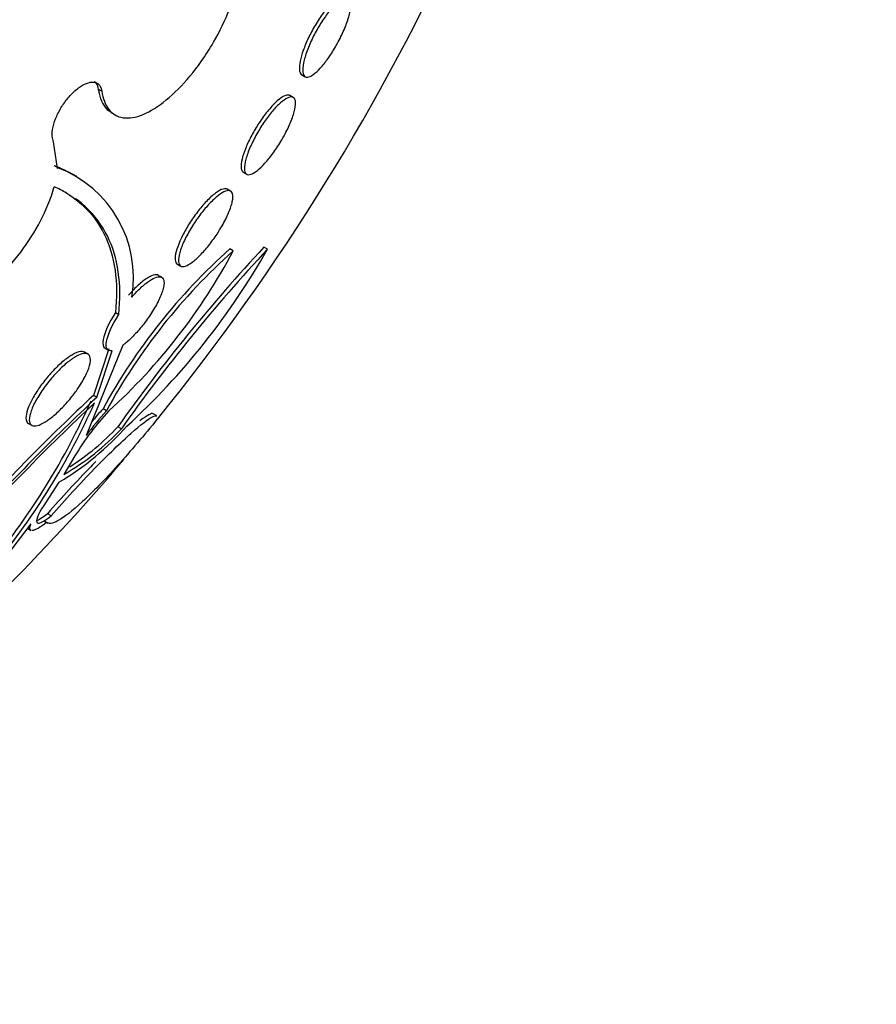
# Model space of a CAD drawing. Units: millimetres. Extents: x 0 to 835, y 0 to 1165.
# Drawn here: x 676 to 683, y 273 to 282 of the extents above; entities that cross this region are included whole.
import ezdxf
from ezdxf import colors
from ezdxf.entities.mleader import LeaderData, LeaderLine
from ezdxf.math import Vec2, Vec3

# ---------------------------------------------------------------- set-up
doc = ezdxf.new("R2010")
doc.units = ezdxf.units.MM
doc.layers.add('DV6_Défaut', color=7, linetype='Continuous')
doc.layers.add('Défaut', color=7, linetype='Continuous')

# ---------------------------------------------------------------- blocks, each defined once
blk = doc.blocks.new('_DOT')
at = {"color": 0}
blk.add_line((0, 0), (-1, 0), dxfattribs=at)
at = {"color": 0, "const_width": 0.333}
blk.add_lwpolyline([(-0.1665, 0, 1), (0.1665, 0, 1)], format="xyb", close=True, dxfattribs=at)
blk = doc.blocks.new('SE5')
at = {"layer": 'DV6_Défaut', "color": 7, "linetype": 'Continuous'}
for p, q in [((678.0751, 281.5), (678.1049, 281.4828)), ((676.2915, 281.3541), (676.2631, 281.3704)), ((677.9984, 281.2983), (677.9685, 281.3155)), ((676.3825, 281.1583), (676.4109, 281.1419)), ((675.8956, 280.6665), (675.8614, 280.9031)), ((675.8704, 280.688), (675.8672, 280.6829)), ((675.8989, 280.6716), (675.8704, 280.688)), ((675.8956, 280.6665), (675.8989, 280.6716)), ((676.0689, 280.5925), (676.0372, 280.6107)), ((677.5535, 280.6314), (677.5834, 280.6141)), ((677.4397, 280.4631), (677.4098, 280.4803)), ((677.4636, 279.931), (677.4328, 279.9487)), ((677.7687, 279.9457), (677.7368, 279.9641)), ((676.965, 279.8133), (676.995, 279.796)), ((676.8252, 279.6954), (676.7952, 279.7128)), ((676.4129, 279.3804), (676.4426, 279.3632)), ((676.4802, 279.0899), (676.1524, 278.2866)), ((676.1675, 279.0112), (676.1375, 279.0285)), ((676.354, 279.0581), (676.216, 278.643)), ((676.2464, 278.6255), (676.384, 279.0408)), ((676.3219, 279.0623), (676.3523, 279.0447)), ((676.2464, 278.6255), (676.216, 278.643)), ((676.3329, 278.5061), (676.302, 278.524)), ((676.7794, 278.4623), (676.7439, 278.4828)), ((675.6372, 278.3936), (675.667, 278.3764)), ((676.4657, 278.3452), (676.434, 278.3635)), ((676.0522, 278.1051), (675.9531, 277.9389)), ((675.909, 277.8684), (675.7947, 277.694)), ((675.8396, 277.5698), (675.8073, 277.5884)), ((675.6584, 277.4989), (675.3654, 277.1156)), ((675.7804, 277.5226), (675.8112, 277.5049)), ((675.6281, 277.4581), (675.6597, 277.4398))]:
    blk.add_line(p, q, dxfattribs=at)
for centre, radius, start, end in [((661.0584, 291.2016), 20.2604, 320.92614, 335.56381), ((675.5284, 279.6947), 1.0448, 350.25404, 69.23088), ((680.9811, 275.9714), 5.33, 131.73718, 151.38676), ((689.1715, 269.326), 15.618, 137.06678, 144.64361), ((689.0475, 269.4331), 15.4184, 137.01365, 144.68876), ((672.1384, 283.1343), 6.4705, 312.55755, 330.47583), ((680.9856, 275.9752), 5.2965, 131.68063, 151.45535), ((672.8079, 282.4069), 5.2731, 312.25914, 331.99542), ((690.8633, 263.0543), 21.3905, 133.21662, 137.5422), ((690.9074, 262.9943), 21.4085, 133.29684, 137.98504), ((690.7894, 263.1453), 21.2399, 133.21202, 137.56808), ((670.4226, 281.1626), 6.3188, 320.57047, 336.00678), ((670.452, 281.1376), 6.3168, 320.63137, 336.07194), ((678.0808, 276.8854), 2.367, 136.8472, 148.98145), ((678.5357, 276.511), 2.972, 137.83192, 143.31379), ((678.5139, 276.5201), 2.9846, 137.82484, 140.83471), ((674.6019, 280.0693), 2.5597, 300.70729, 318.35169), ((674.8911, 279.8054), 2.1474, 299.63996, 317.15931), ((674.8532, 279.8295), 2.1559, 302.30009, 317.15839), ((661.0584, 291.2016), 20.2604, 310.19452, 319.61754)]:
    blk.add_arc(centre, radius, start, end, dxfattribs=at)
for centre, major_axis, start_param in [((661.7434, 290.8061), (-11.7925, -20.4252), 2.64128), ((666.8994, 287.8293), (-9.4531, -16.3733), 2.57509), ((666.8994, 287.8293), (-9.45, -16.3679), 2.576803), ((667.6343, 287.405), (-9, -15.5885), 3.141593), ((666.8994, 287.8293), (-9.25, -16.0215), 2.820367), ((667.6951, 287.3699), (-9, -15.5885), 2.76398), ((668.3331, 287.0016), (-8.75, -15.1554), 2.781796), ((670.4904, 285.7561), (-7.625, -13.2069), 3.141593), ((670.5328, 285.7315), (-7.625, -13.2069), 2.47123), ((670.9207, 285.5076), (-7.375, -12.7739), 2.256715)]:
    blk.add_ellipse(centre, major_axis=major_axis, ratio=0.57735, start_param=start_param, end_param=6.283185, dxfattribs=at)
for points, knots in [([(676.2915, 281.3541), (676.2963, 281.321), (676.3038, 281.2908), (676.314, 281.2641), (676.3351, 281.2085), (676.3681, 281.1668), (676.4103, 281.1422), (676.4529, 281.1175), (676.506, 281.1095), (676.5653, 281.1191), (676.6245, 281.1288), (676.6917, 281.1562), (676.761, 281.1995), (676.8298, 281.2423), (676.9026, 281.3019), (676.9735, 281.3732), (677.0433, 281.4435), (677.113, 281.5273), (677.1768, 281.6175), (677.2159, 281.6727), (677.2533, 281.7311), (677.2878, 281.7907), (677.3433, 281.8865), (677.3924, 281.9877), (677.4312, 282.0858), (677.4699, 282.184), (677.4994, 282.2818), (677.5172, 282.3713), (677.5352, 282.4615), (677.5419, 282.5458), (677.537, 282.6175), (677.532, 282.6902), (677.5149, 282.752), (677.4872, 282.798), (677.4592, 282.8446), (677.4194, 282.8763), (677.3713, 282.8905), (677.3228, 282.9047), (677.2645, 282.9016), (677.2011, 282.8813), (677.195, 282.8793), (677.1888, 282.8772), (677.1826, 282.8749)], [0, 0, 0, 0, 0.039663, 0.039663, 0.039663, 0.122285, 0.122285, 0.122285, 0.205701, 0.205701, 0.205701, 0.289154, 0.289154, 0.289154, 0.37184, 0.37184, 0.37184, 0.453299, 0.453299, 0.453299, 0.502741, 0.502741, 0.502741, 0.582888, 0.582888, 0.582888, 0.663, 0.663, 0.663, 0.743668, 0.743668, 0.743668, 0.825524, 0.825524, 0.825524, 0.908498, 0.908498, 0.908498, 0.992027, 0.992027, 0.992027, 1, 1, 1, 1]), ([(678.4598, 282.2016), (678.4583, 282.2025), (678.4568, 282.2032), (678.4551, 282.2038), (678.4428, 282.2082), (678.4263, 282.2051), (678.4068, 282.1946), (678.3873, 282.184), (678.3643, 282.1655), (678.3396, 282.1405), (678.3159, 282.1165), (678.29, 282.0856), (678.2642, 282.0504), (678.2401, 282.0175), (678.2155, 281.9798), (678.1926, 281.9407), (678.171, 281.9038), (678.1503, 281.8646), (678.1324, 281.8266), (678.1149, 281.7894), (678.0996, 281.7523), (678.0875, 281.7182), (678.0752, 281.6834), (678.0659, 281.6508), (678.0602, 281.6227), (678.0542, 281.5931), (678.052, 281.5677), (678.0534, 281.548), (678.055, 281.527), (678.0607, 281.5119), (678.07, 281.5036), (678.0716, 281.5023), (678.0732, 281.5011), (678.0749, 281.5001)], [0, 0, 0, 0, 0.015699, 0.015699, 0.015699, 0.133291, 0.133291, 0.133291, 0.251304, 0.251304, 0.251304, 0.364688, 0.364688, 0.364688, 0.47076, 0.47076, 0.47076, 0.570661, 0.570661, 0.570661, 0.668086, 0.668086, 0.668086, 0.767184, 0.767184, 0.767184, 0.871228, 0.871228, 0.871228, 0.98181, 0.98181, 0.98181, 1, 1, 1, 1]), ([(678.3901, 281.7765), (678.3694, 281.7388), (678.3467, 281.7017), (678.3241, 281.6682), (678.3015, 281.6348), (678.2784, 281.6042), (678.2564, 281.5784), (678.2338, 281.5518), (678.2119, 281.5297), (678.1921, 281.5135), (678.1712, 281.4962), (678.1522, 281.4851), (678.1365, 281.4808), (678.12, 281.4761), (678.1066, 281.4789), (678.0975, 281.4887), (678.0882, 281.4988), (678.0831, 281.5167), (678.0828, 281.5411), (678.0825, 281.5651), (678.0869, 281.596), (678.0959, 281.6315), (678.1044, 281.6651), (678.1172, 281.7037), (678.1334, 281.7439), (678.1486, 281.7816), (678.1672, 281.8218), (678.1876, 281.8609), (678.2071, 281.8983), (678.2288, 281.9358), (678.2508, 281.9702), (678.2728, 282.0046), (678.2957, 282.0368), (678.3178, 282.0646), (678.3406, 282.0934), (678.3631, 282.1181), (678.3837, 282.1373), (678.4055, 282.1577), (678.4257, 282.1723), (678.4429, 282.1805), (678.4611, 282.1892), (678.4764, 282.1908), (678.4877, 282.1854), (678.4995, 282.1798), (678.5072, 282.1665), (678.5103, 282.1464), (678.5133, 282.1263), (678.5116, 282.0989), (678.5052, 282.0662), (678.4991, 282.035), (678.4885, 281.998), (678.474, 281.9584), (678.4605, 281.9215), (678.4433, 281.8812), (678.4238, 281.8413), (678.4132, 281.8197), (678.4019, 281.7978), (678.3901, 281.7765)], [0, 0, 0, 0, 0.049912, 0.049912, 0.049912, 0.099716, 0.099716, 0.099716, 0.151159, 0.151159, 0.151159, 0.205883, 0.205883, 0.205883, 0.263644, 0.263644, 0.263644, 0.322819, 0.322819, 0.322819, 0.380878, 0.380878, 0.380878, 0.435731, 0.435731, 0.435731, 0.48701, 0.48701, 0.48701, 0.536059, 0.536059, 0.536059, 0.584944, 0.584944, 0.584944, 0.635568, 0.635568, 0.635568, 0.689184, 0.689184, 0.689184, 0.746015, 0.746015, 0.746015, 0.804944, 0.804944, 0.804944, 0.863655, 0.863655, 0.863655, 0.919694, 0.919694, 0.919694, 0.971989, 0.971989, 0.971989, 1, 1, 1, 1]), ([(676.2631, 281.3704), (676.2599, 281.393), (676.2523, 281.4118), (676.241, 281.4254), (676.2355, 281.432), (676.229, 281.4374), (676.2218, 281.4416)], [0, 0, 0, 0, 0.673373, 0.673373, 0.673373, 1, 1, 1, 1]), ([(675.8614, 280.9031), (675.8547, 280.917), (675.8505, 280.934), (675.8491, 280.9534), (675.8473, 280.9775), (675.8499, 281.0058), (675.8567, 281.036), (675.8635, 281.0661), (675.8746, 281.0988), (675.8891, 281.1315), (675.9035, 281.1639), (675.9217, 281.1971), (675.9422, 281.2283), (675.9624, 281.2591), (675.9854, 281.2889), (676.0093, 281.3151), (676.033, 281.3411), (676.0582, 281.3642), (676.0828, 281.3827), (676.1074, 281.4011), (676.132, 281.4153), (676.1547, 281.4241), (676.1776, 281.433), (676.1991, 281.4368), (676.2176, 281.4352), (676.2363, 281.4335), (676.2524, 281.4263), (676.2646, 281.4142), (676.2769, 281.402), (676.2856, 281.3843), (676.29, 281.3628), (676.2905, 281.36), (676.2911, 281.3571), (676.2915, 281.3541)], [0, 0, 0, 0, 0.081991, 0.081991, 0.081991, 0.184298, 0.184298, 0.184298, 0.286312, 0.286312, 0.286312, 0.387329, 0.387329, 0.387329, 0.487166, 0.487166, 0.487166, 0.586169, 0.586169, 0.586169, 0.685032, 0.685032, 0.685032, 0.784497, 0.784497, 0.784497, 0.885045, 0.885045, 0.885045, 0.986706, 0.986706, 0.986706, 1, 1, 1, 1]), ([(676.3821, 281.1586), (676.3702, 281.1654), (676.3591, 281.1736), (676.3489, 281.1829), (676.3118, 281.2168), (676.2848, 281.268), (676.2702, 281.3322), (676.2674, 281.3444), (676.2651, 281.3572), (676.2631, 281.3704)], [0, 0, 0, 0, 0.1887037, 0.1887037, 0.1887037, 0.8713294, 0.8713294, 0.8713294, 1, 1, 1, 1]), ([(677.9684, 281.3156), (677.9659, 281.317), (677.9632, 281.3181), (677.9603, 281.3188), (677.947, 281.3221), (677.9292, 281.3178), (677.908, 281.306), (677.8873, 281.2945), (677.8627, 281.2754), (677.8365, 281.25), (677.8118, 281.2261), (677.7847, 281.1957), (677.758, 281.1616), (677.7329, 281.1297), (677.7074, 281.0936), (677.6837, 281.0564), (677.6609, 281.0208), (677.6393, 280.9833), (677.6204, 280.947), (677.6016, 280.9108), (677.585, 280.8748), (677.5719, 280.8417), (677.5583, 280.8075), (677.548, 280.7756), (677.5415, 280.7481), (677.5346, 280.7189), (677.5319, 280.694), (677.5332, 280.6749), (677.5347, 280.6546), (677.5408, 280.6404), (677.5509, 280.633), (677.5517, 280.6325), (677.5525, 280.632), (677.5533, 280.6315)], [0, 0, 0, 0, 0.0260474, 0.0260474, 0.0260474, 0.1445, 0.1445, 0.1445, 0.2607879, 0.2607879, 0.2607879, 0.3706755, 0.3706755, 0.3706755, 0.4733615, 0.4733615, 0.4733615, 0.5715115, 0.5715115, 0.5715115, 0.6692684, 0.6692684, 0.6692684, 0.7704677, 0.7704677, 0.7704677, 0.8776512, 0.8776512, 0.8776512, 0.9913085, 0.9913085, 0.9913085, 1, 1, 1, 1]), ([(677.8867, 280.9044), (677.8648, 280.8682), (677.8409, 280.8323), (677.817, 280.7997), (677.7931, 280.7671), (677.7686, 280.7369), (677.7454, 280.7115), (677.7218, 280.6855), (677.6989, 280.6637), (677.6783, 280.6474), (677.6565, 280.6302), (677.6368, 280.6186), (677.6205, 280.6133), (677.6031, 280.6077), (677.5891, 280.609), (677.5794, 280.6169), (677.5693, 280.6251), (677.5635, 280.6408), (677.5628, 280.6627), (677.562, 280.6848), (677.5663, 280.7138), (677.5754, 280.7475), (677.5842, 280.7799), (677.5979, 280.8177), (677.6154, 280.8576), (677.6317, 280.8949), (677.652, 280.9351), (677.6743, 280.9746), (677.6954, 281.0118), (677.719, 281.0493), (677.743, 281.084), (677.7664, 281.1177), (677.7909, 281.1497), (677.8145, 281.1773), (677.8384, 281.2055), (677.8621, 281.2299), (677.8837, 281.249), (677.9063, 281.2691), (677.9273, 281.2839), (677.9452, 281.2927), (677.9642, 281.302), (677.9802, 281.3048), (677.9922, 281.301), (678.0048, 281.297), (678.0132, 281.2858), (678.0168, 281.268), (678.0205, 281.25), (678.0192, 281.2247), (678.0129, 281.1942), (678.0068, 281.1644), (677.9956, 281.1286), (677.9802, 281.0899), (677.9657, 281.0534), (677.947, 281.0133), (677.9256, 280.9731), (677.9135, 280.9503), (677.9004, 280.9271), (677.8867, 280.9044)], [0, 0, 0, 0, 0.04914, 0.04914, 0.04914, 0.098215, 0.098215, 0.098215, 0.148297, 0.148297, 0.148297, 0.201266, 0.201266, 0.201266, 0.257562, 0.257562, 0.257562, 0.316283, 0.316283, 0.316283, 0.375251, 0.375251, 0.375251, 0.431948, 0.431948, 0.431948, 0.485012, 0.485012, 0.485012, 0.534986, 0.534986, 0.534986, 0.583695, 0.583695, 0.583695, 0.633208, 0.633208, 0.633208, 0.685165, 0.685165, 0.685165, 0.740373, 0.740373, 0.740373, 0.798437, 0.798437, 0.798437, 0.857596, 0.857596, 0.857596, 0.915281, 0.915281, 0.915281, 0.969535, 0.969535, 0.969535, 1, 1, 1, 1]), ([(674.6158, 280.1839), (674.5754, 280.1066), (674.5419, 280.0288), (674.517, 279.9547), (674.4859, 279.8624), (674.4674, 279.7736), (674.4632, 279.6956), (674.4589, 279.6172), (674.4687, 279.5475), (674.4921, 279.4924), (674.5154, 279.4375), (674.5527, 279.3957), (674.6011, 279.3705), (674.649, 279.3457), (674.709, 279.3365), (674.7763, 279.3441), (674.8425, 279.3515), (674.9176, 279.3754), (674.9952, 279.4137), (675.0719, 279.4516), (675.1533, 279.5047), (675.2324, 279.5686), (675.3113, 279.6323), (675.3902, 279.7084), (675.4627, 279.7906), (675.5356, 279.8733), (675.6041, 279.9645), (675.6626, 280.0568), (675.7219, 280.1502), (675.7726, 280.2473), (675.8107, 280.3401), (675.8334, 280.3956), (675.8521, 280.4502), (675.8661, 280.5026)], [0, 0, 0, 0, 0.078379, 0.078379, 0.078379, 0.176125, 0.176125, 0.176125, 0.274356, 0.274356, 0.274356, 0.372303, 0.372303, 0.372303, 0.469107, 0.469107, 0.469107, 0.564431, 0.564431, 0.564431, 0.65862, 0.65862, 0.65862, 0.75251, 0.75251, 0.75251, 0.847046, 0.847046, 0.847046, 0.942884, 0.942884, 0.942884, 1, 1, 1, 1]), ([(677.4099, 280.4802), (677.4063, 280.4823), (677.4021, 280.4837), (677.3975, 280.4844), (677.3829, 280.4865), (677.3634, 280.4811), (677.3404, 280.4685), (677.3183, 280.4563), (677.2922, 280.4369), (677.2646, 280.4117), (677.2388, 280.3881), (677.2107, 280.3587), (677.183, 280.3261), (677.157, 280.2952), (677.1305, 280.2607), (677.1059, 280.2253), (677.0819, 280.1908), (677.0591, 280.1546), (677.0392, 280.1196), (677.019, 280.0841), (677.0013, 280.0489), (676.9871, 280.0166), (676.9723, 279.9827), (676.9611, 279.9512), (676.9541, 279.9241), (676.9467, 279.8953), (676.9437, 279.8709), (676.9454, 279.8523), (676.9472, 279.8331), (676.9539, 279.8198), (676.965, 279.8133)], [0, 0, 0, 0, 0.037386, 0.037386, 0.037386, 0.155391, 0.155391, 0.155391, 0.268846, 0.268846, 0.268846, 0.375005, 0.375005, 0.375005, 0.474948, 0.474948, 0.474948, 0.57234, 0.57234, 0.57234, 0.671337, 0.671337, 0.671337, 0.775232, 0.775232, 0.775232, 0.885653, 0.885653, 0.885653, 1, 1, 1, 1]), ([(675.9482, 280.4635), (676.1113, 280.3697), (676.232, 280.2416), (676.3602, 279.9837), (676.3926, 279.8751), (676.4258, 279.641), (676.427, 279.515), (676.4129, 279.3804)], [0, 0, 0, 0, 0.451668, 0.451668, 0.725834, 0.725834, 1, 1, 1, 1]), ([(676.4426, 279.3632), (676.4564, 279.4972), (676.4553, 279.6247), (676.4213, 279.8602), (676.3889, 279.9673), (676.2934, 280.1596), (676.2303, 280.245), (676.1223, 280.3456), (676.0913, 280.3709), (676.0582, 280.3946)], [0, 0, 0, 0, 0.297233, 0.297233, 0.594467, 0.594467, 0.8917, 0.8917, 1, 1, 1, 1]), ([(677.3187, 280.0812), (677.2955, 280.0461), (677.2703, 280.0112), (677.2449, 279.9793), (677.2196, 279.9474), (677.1935, 279.9178), (677.1687, 279.8927), (677.1438, 279.8673), (677.1196, 279.8459), (677.0979, 279.8298), (677.0752, 279.813), (677.0546, 279.8014), (677.0375, 279.7957), (677.0193, 279.7897), (677.0045, 279.7901), (676.994, 279.7966), (676.983, 279.8035), (676.9765, 279.8174), (676.9751, 279.8373), (676.9737, 279.8576), (676.9775, 279.8847), (676.9865, 279.9165), (676.9953, 279.9478), (677.0094, 279.9845), (677.0278, 280.0236), (677.0452, 280.0605), (677.067, 280.1007), (677.0913, 280.1403), (677.114, 280.1774), (677.1396, 280.2152), (677.1659, 280.2502), (677.191, 280.2836), (677.2173, 280.3154), (677.2428, 280.343), (677.2681, 280.3705), (677.2931, 280.3945), (677.316, 280.4135), (677.3397, 280.433), (677.3617, 280.4477), (677.3805, 280.4566), (677.4004, 280.4661), (677.4172, 280.4694), (677.43, 280.4667), (677.4435, 280.4638), (677.4527, 280.454), (677.457, 280.4382), (677.4615, 280.4218), (677.4609, 280.3985), (677.455, 280.3701), (677.4491, 280.3417), (677.4378, 280.3073), (677.4219, 280.2698), (677.4067, 280.234), (677.3867, 280.1941), (677.3636, 280.154), (677.3497, 280.1299), (677.3346, 280.1053), (677.3187, 280.0812)], [0, 0, 0, 0, 0.04882, 0.04882, 0.04882, 0.097624, 0.097624, 0.097624, 0.146763, 0.146763, 0.146763, 0.198142, 0.198142, 0.198142, 0.252771, 0.252771, 0.252771, 0.310463, 0.310463, 0.310463, 0.369634, 0.369634, 0.369634, 0.427763, 0.427763, 0.427763, 0.482726, 0.482726, 0.482726, 0.534098, 0.534098, 0.534098, 0.583186, 0.583186, 0.583186, 0.63205, 0.63205, 0.63205, 0.682604, 0.682604, 0.682604, 0.736127, 0.736127, 0.736127, 0.792877, 0.792877, 0.792877, 0.851776, 0.851776, 0.851776, 0.910534, 0.910534, 0.910534, 0.966678, 0.966678, 0.966678, 1, 1, 1, 1]), ([(676.5581, 279.5179), (676.5784, 279.5414), (676.5992, 279.5637), (676.6195, 279.5837), (676.6465, 279.6102), (676.6732, 279.6334), (676.6975, 279.6514), (676.7222, 279.6697), (676.745, 279.6832), (676.7646, 279.6913), (676.7851, 279.6997), (676.8024, 279.7023), (676.8154, 279.6992), (676.8293, 279.6959), (676.8388, 279.6862), (676.8432, 279.6709), (676.8479, 279.6548), (676.8472, 279.6322), (676.8411, 279.6048), (676.835, 279.577), (676.8231, 279.5435), (676.8063, 279.5069), (676.79, 279.4714), (676.7686, 279.4319), (676.7436, 279.3921), (676.7202, 279.3546), (676.6931, 279.3157), (676.6646, 279.279), (676.6379, 279.2446), (676.6093, 279.2112), (676.5812, 279.1817), (676.5542, 279.1532), (676.527, 279.1276), (676.5018, 279.1068), (676.4944, 279.1008), (676.4873, 279.0952), (676.4802, 279.0899)], [0, 0, 0, 0, 0.06295, 0.06295, 0.06295, 0.146618, 0.146618, 0.146618, 0.231445, 0.231445, 0.231445, 0.320606, 0.320606, 0.320606, 0.415349, 0.415349, 0.415349, 0.514838, 0.514838, 0.514838, 0.615917, 0.615917, 0.615917, 0.714177, 0.714177, 0.714177, 0.806445, 0.806445, 0.806445, 0.892781, 0.892781, 0.892781, 0.976022, 0.976022, 0.976022, 1, 1, 1, 1]), ([(676.7958, 279.7124), (676.7908, 279.7153), (676.785, 279.717), (676.7783, 279.7175), (676.7623, 279.7187), (676.741, 279.7127), (676.7162, 279.6996), (676.6927, 279.6872), (676.6653, 279.668), (676.6364, 279.6436), (676.6094, 279.6207), (676.5804, 279.5924), (676.5519, 279.5613), (676.544, 279.5528), (676.5362, 279.544), (676.5284, 279.535)], [0, 0, 0, 0, 0.118682, 0.118682, 0.118682, 0.405768, 0.405768, 0.405768, 0.677246, 0.677246, 0.677246, 0.930892, 0.930892, 0.930892, 1, 1, 1, 1]), ([(676.4129, 279.3804), (676.3535, 279.2879), (676.3145, 279.2001), (676.2971, 279.1008), (676.3035, 279.0734), (676.322, 279.0625)], [0, 0, 0, 0, 0.591294, 0.591294, 1, 1, 1, 1]), ([(676.384, 279.0408), (676.3412, 279.0342), (676.3238, 279.0655), (676.3444, 279.1832), (676.3828, 279.27), (676.4426, 279.3632)], [0, 0, 0, 0, 0.5, 0.5, 1, 1, 1, 1]), ([(676.1384, 279.0279), (676.1321, 279.0316), (676.1245, 279.0336), (676.1158, 279.034), (676.0982, 279.0347), (676.0753, 279.0285), (676.0488, 279.0155), (676.024, 279.0034), (675.9954, 278.9849), (675.9655, 278.9616), (675.9374, 278.9396), (675.9073, 278.9127), (675.8779, 278.8832), (675.8494, 278.8545), (675.8206, 278.8226), (675.7941, 278.7901), (675.7671, 278.757), (675.7417, 278.7226), (675.7195, 278.6892), (675.6963, 278.6543), (675.6761, 278.6197), (675.6602, 278.588), (675.6433, 278.5542), (675.6307, 278.5228), (675.6233, 278.496), (675.6155, 278.4677), (675.6132, 278.4437), (675.6166, 278.4258), (675.6194, 278.4109), (675.6263, 278.3999), (675.6369, 278.3937)], [0, 0, 0, 0, 0.056725, 0.056725, 0.056725, 0.170441, 0.170441, 0.170441, 0.276912, 0.276912, 0.276912, 0.377037, 0.377037, 0.377037, 0.474405, 0.474405, 0.474405, 0.573182, 0.573182, 0.573182, 0.676725, 0.676725, 0.676725, 0.786762, 0.786762, 0.786762, 0.902644, 0.902644, 0.902644, 1, 1, 1, 1]), ([(676.0349, 278.645), (676.009, 278.6115), (675.9805, 278.578), (675.9517, 278.5473), (675.9229, 278.5166), (675.8928, 278.4879), (675.8643, 278.4636), (675.8362, 278.4398), (675.8088, 278.4197), (675.7841, 278.4047), (675.7591, 278.3895), (675.7364, 278.3791), (675.7173, 278.3741), (675.6974, 278.3689), (675.681, 278.3694), (675.6691, 278.3752), (675.6565, 278.3814), (675.6487, 278.3938), (675.646, 278.4113), (675.6432, 278.4297), (675.646, 278.4541), (675.6543, 278.4828), (675.6628, 278.5121), (675.6771, 278.5466), (675.6965, 278.5834), (675.7154, 278.6196), (675.7396, 278.659), (675.7672, 278.6983), (675.7932, 278.7354), (675.8231, 278.7734), (675.8541, 278.8088), (675.8831, 278.8419), (675.9139, 278.8735), (675.9439, 278.9009), (675.9725, 278.9271), (676.0012, 278.9501), (676.0274, 278.9681), (676.0536, 278.986), (676.078, 278.9993), (676.099, 279.0074), (676.1208, 279.0157), (676.1394, 279.0185), (676.1537, 279.0159), (676.1688, 279.0132), (676.1795, 279.0044), (676.1852, 278.9905), (676.1912, 278.9757), (676.1918, 278.9548), (676.1869, 278.9294), (676.1819, 278.9031), (676.1709, 278.8713), (676.1547, 278.8365), (676.1386, 278.8019), (676.1169, 278.7633), (676.0912, 278.7241), (676.0742, 278.698), (676.0551, 278.6713), (676.0349, 278.645)], [0, 0, 0, 0, 0.049575, 0.049575, 0.049575, 0.099231, 0.099231, 0.099231, 0.147918, 0.147918, 0.147918, 0.197147, 0.197147, 0.197147, 0.248699, 0.248699, 0.248699, 0.303526, 0.303526, 0.303526, 0.361363, 0.361363, 0.361363, 0.420548, 0.420548, 0.420548, 0.47854, 0.47854, 0.47854, 0.533288, 0.533288, 0.533288, 0.584479, 0.584479, 0.584479, 0.633497, 0.633497, 0.633497, 0.682412, 0.682412, 0.682412, 0.733115, 0.733115, 0.733115, 0.786832, 0.786832, 0.786832, 0.843753, 0.843753, 0.843753, 0.902717, 0.902717, 0.902717, 0.961386, 0.961386, 0.961386, 1, 1, 1, 1]), ([(675.8396, 277.5698), (675.9026, 277.6416), (675.9664, 277.7127), (676.0961, 277.8538), (676.1611, 277.9228), (676.3473, 278.1149), (676.462, 278.2254), (676.6393, 278.3823), (676.7037, 278.4307), (676.7629, 278.4614), (676.7763, 278.4644), (676.7831, 278.4603)], [0, 0, 0, 0, 0.141792, 0.141792, 0.283583, 0.283583, 0.567166, 0.567166, 0.85075, 0.85075, 1, 1, 1, 1]), ([(676.7504, 278.4794), (676.7439, 278.4835), (676.7307, 278.4806), (676.6911, 278.46), (676.6655, 278.443), (676.6324, 278.4177), (676.631, 278.4166), (676.6296, 278.4155)], [0, 0, 0, 0, 0.503266, 0.503266, 0.979205, 0.979205, 1, 1, 1, 1]), ([(676.7855, 278.4325), (676.7274, 278.36), (676.6687, 278.2889), (676.5502, 278.1495), (676.4901, 278.0809), (676.3753, 277.9541), (676.319, 277.8943), (676.2135, 277.7863), (676.1646, 277.7386), (676.0285, 277.613), (675.9555, 277.5562), (675.8492, 277.4964), (675.8155, 277.4929), (675.8012, 277.5142)], [0, 0, 0, 0, 0.125, 0.125, 0.25, 0.25, 0.375, 0.375, 0.5, 0.5, 0.75, 0.75, 1, 1, 1, 1]), ([(676.2395, 278.055), (676.2242, 278.0395), (676.2088, 278.0236), (676.1311, 277.9435), (676.0652, 277.8737), (675.9357, 277.7329), (675.8706, 277.6604), (675.8073, 277.5884)], [0, 0, 0, 0, 0.11162, 0.11162, 0.55581, 0.55581, 1, 1, 1, 1]), ([(675.7947, 277.694), (675.7337, 277.6038), (675.7046, 277.5398), (675.7178, 277.4903), (675.7617, 277.5058), (675.8396, 277.5698)], [0, 0, 0, 0, 0.5, 0.5, 1, 1, 1, 1]), ([(675.8012, 277.5142), (675.7396, 277.4639), (675.6961, 277.4391), (675.6703, 277.4376), (675.6687, 277.4377), (675.6672, 277.4378)], [0, 0, 0, 0, 0.931946, 0.931946, 1, 1, 1, 1])]:
    blk.add_open_spline(points, degree=3, knots=knots, dxfattribs=at)
for points in [[(676.0459, 280.6058), (675.9919, 280.637), (675.9334, 280.6644), (675.8704, 280.688)], [(675.9773, 280.4466), (675.9421, 280.4669), (675.905, 280.4856), (675.8661, 280.5026)], [(675.8073, 277.5884), (675.7628, 277.5517), (675.7293, 277.5309), (675.7077, 277.5245)], [(675.659, 277.4402), (675.6472, 277.447), (675.6472, 277.4672), (675.6584, 277.4989)]]:
    blk.add_open_spline(points, degree=3, dxfattribs=at)

msp = doc.modelspace()

# ---------------------------------------------------------------- block references
at = {"layer": 'Défaut'}
msp.add_blockref('SE5', (0, 0), dxfattribs=at)

# ---------------------------------------------------------------- leaders
at = {"layer": 'Défaut', "color": 7, "linetype": 'Continuous'}
ml = msp.add_multileader_mtext('Standard', dxfattribs=at)
ml.set_content('{\\pxsm0.9;\\fSolid Edge ISO|b1||i0||c0|p34;\\W1.;30/06/2016\\P}', color=256)
ml.set_leader_properties()
ml.set_arrow_properties(name='DOT')
ml.build(insert=Vec2(0, 0))
ml.multileader.update_dxf_attribs({"leader_type": 0, "dogleg_length": 0, "arrow_head_size": 12})
ctx = ml.context
ctx.base_point, ctx.char_height, ctx.arrow_head_size, ctx.landing_gap_size = Vec3(747.0161, 1157.4602), 12, 12, 4.2
notes = []
notes.append((ctx, [(0, (0, 0, 0), (0, 0), (1, 0), 1, [])]))
ctx.mtext.insert = Vec3(749.0161, 1163.5803)
for ctx, leaders in notes:
    for number, flags, end, landing, length, lines in leaders:
        leader = LeaderData()
        leader.index, (leader.has_last_leader_line, leader.has_dogleg_vector, leader.attachment_direction) = number, flags
        leader.last_leader_point, leader.dogleg_vector, leader.dogleg_length = Vec3(end), Vec3(landing), length
        for number, points, colour, breaks in lines:
            line = LeaderLine()
            line.index, line.vertices, line.color, line.breaks = number, Vec3.list(points), colors.encode_raw_color(colour), breaks
            leader.lines.append(line)
        ctx.leaders.append(leader)

doc.saveas('drawing.dxf')
